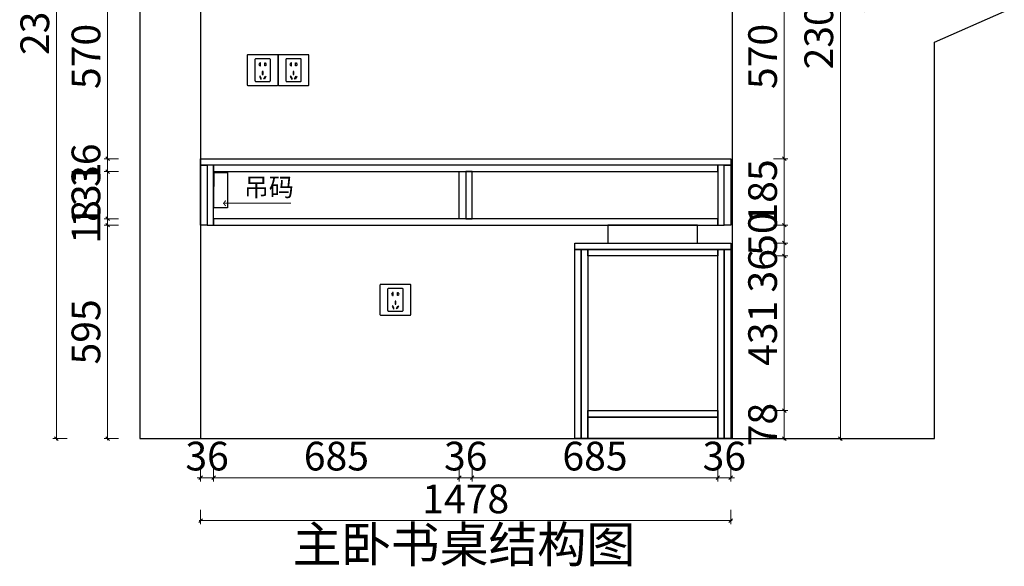
# Model space of a CAD drawing. Units: millimetres. Extents: x 2176609 to 2191323, y -2150675 to -2143361.
# Drawn here: x 2181646 to 2184391, y -2148334 to -2146810 of the extents above; entities that cross this region are included whole.
import ezdxf

# ---------------------------------------------------------------- set-up
doc = ezdxf.new("R2010")
doc.units = ezdxf.units.MM
doc.header["$PDMODE"] = 3
doc.header["$PDSIZE"] = -3
doc.layers.get('0').update_dxf_attribs({"lineweight": 9})
for name, color, linetype in [('00', 7, 'Continuous'), ('1', 1, 'Continuous'), ('ZB_厨柜', 7, 'Continuous'), ('其他材料', 3, 'Continuous')]:
    doc.layers.add(name, color=color, linetype=linetype)
doc.styles.add('ZB_宋体', font='txt')
doc.styles.add('帝森标注0.5', font='txt', dxfattribs={"width": 0.5})
doc.dimstyles.new('帝森标注', dxfattribs={"dimscale": 20, "dimtxt": 4, "dimasz": 0.5, "dimexe": 0.5, "dimexo": 1, "dimgap": 0.5, "dimtad": 1, "dimdec": 0, "dimdsep": 46, "dimtxsty": '帝森标注0.5', "dimblk": 'OBLIQUE', "dimcen": 2.5, "dimdle": 0.2, "dimclrd": 3, "dimclre": 3, "dimclrt": 1, "dimadec": 0, "dimazin": 0, "dimtfac": 1, "dimtdec": 0, "dimtix": 1, "dimtmove": 1, "dimatfit": 2, "dimldrblk": 'CCD_Leader_Arrow', "dimfxl": 4, "dimfxlon": 1, "dimtfill": 1, "dimlwd": 5, "dimlwe": 5, "dimarcsym": 0})

# ---------------------------------------------------------------- blocks, each defined once
blk = doc.blocks.new('dwwad')
at = {"layer": '其他材料'}
for points in [[(1980225, -1680179.5), (1980307, -1680179.5, 0.414214), (1980309, -1680177.5), (1980309, -1680095.5, 0.414214), (1980307, -1680093.5), (1980225, -1680093.5, 0.414214), (1980223, -1680095.5), (1980223, -1680177.5, 0.414214)], [(1980246.5, -1680168), (1980285.5, -1680168, 0.414214), (1980287.5, -1680166), (1980287.5, -1680107, 0.414214), (1980285.5, -1680105), (1980246.5, -1680105, 0.414214), (1980244.5, -1680107), (1980244.5, -1680166, 0.414214)]]:
    blk.add_lwpolyline(points, format="xyb", close=True, dxfattribs=at)
for points in [[(1980258.1, -1680123.1), (1980258.1, -1680124.6), (1980260.1, -1680124.6), (1980260.1, -1680116.6), (1980258.1, -1680116.6), (1980258.1, -1680118.1)], [(1980274, -1680123.1), (1980274, -1680124.6), (1980272, -1680124.6), (1980272, -1680116.6), (1980274, -1680116.6), (1980274, -1680118.1)]]:
    blk.add_lwpolyline(points, dxfattribs=at)
for points in [[(1980265, -1680148.5), (1980267, -1680148.5), (1980267, -1680140.5), (1980265, -1680140.5)], [(1980261.1, -1680161.4), (1980262.9, -1680160.4), (1980258.9, -1680153.5), (1980257.1, -1680154.5)], [(1980270.9, -1680161.4), (1980269.2, -1680160.4), (1980273.2, -1680153.5), (1980274.9, -1680154.5)]]:
    blk.add_lwpolyline(points, close=True, dxfattribs=at)
for centre, start, end in [((1980258.1, -1680120.6), 90, 270), ((1980274, -1680120.6), 270, 90)]:
    blk.add_arc(centre, 2.5, start, end, dxfattribs=at)
blk = doc.blocks.new('DFGDFGDGFDG')
at = {"layer": '1', "color": 30, "linetype": 'ByBlock', "lineweight": -3, "true_color": 0xf26722}
for p in [(165793.9, -425296.5), (165879.9, -425296.5), (166163.9, -425936.5)]:
    blk.add_blockref('dwwad', p, dxfattribs=at)
blk = doc.blocks.new('hghghg')
at = {"layer": '00', "color": 6, "ltscale": 0.1}
for p in [(2471691.7, 25448.7), (2471730.7, 25388.7)]:
    blk.add_line(p, (2471691.7, 25388.7), dxfattribs=at)
for points in [[(2471693.7, 25448.7), (2471691.7, 25448.7), (2471691.7, 25489.7), (2471730.7, 25489.7), (2471730.7, 25388.7)], [(2471693.7, 25448.7), (2471693.7, 25487.7), (2471730.7, 25487.7)]]:
    blk.add_lwpolyline(points, dxfattribs=at)
blk = doc.blocks.new('_Oblique')
at = {"color": 0, "linetype": 'ByBlock', "lineweight": -2}
blk.add_line((-0.5, -0.5), (0.5, 0.5), dxfattribs=at)
blk = doc.blocks.new('CCD_Leader_Arrow')
at = {"color": 8, "linetype": 'ByBlock'}
blk.add_line((0, 0), (-1, 0), dxfattribs=at)
for points in [[(-0.86, 0.67), (-0.6, 0.85), (-0.24, 0), (0, 0)], [(-0.86, -0.67), (-0.6, -0.85), (-0.24, 0), (0, 0)]]:
    blk.add_solid(points, dxfattribs=at)
blk = doc.blocks.new('*D75')
at = {"layer": '1', "color": 3, "lineweight": 5, "ltscale": 100, "transparency": 16777216}
for p, q in [((2182150.1, -2148056.8), (2182150.1, -2148096.8)), ((2182186.1, -2148056.8), (2182186.1, -2148096.8)), ((2182150.1, -2148086.8), (2182140.1, -2148086.8)), ((2182150.1, -2148086.8), (2182186.1, -2148086.8)), ((2182186.1, -2148086.8), (2182196.1, -2148086.8))]:
    blk.add_line(p, q, dxfattribs=at)
at = {"layer": 'Defpoints', "color": 0, "ltscale": 100, "transparency": 16777216}
for p in [(2182150.1, -2147354.2), (2182186.1, -2147354.2), (2182186.1, -2148086.8)]:
    blk.add_point(p, dxfattribs=at)
at = {"layer": '1', "color": 3, "lineweight": 5, "ltscale": 100, "transparency": 16777216, "xscale": 10, "yscale": 10, "zscale": 10}
blk.add_blockref('_Oblique', (2182150.1, -2148086.8), dxfattribs=at)
at = {"layer": '1', "color": 3, "lineweight": 5, "ltscale": 100, "transparency": 16777216, "xscale": 10, "yscale": 10, "zscale": 10, "rotation": 180}
blk.add_blockref('_Oblique', (2182186.1, -2148086.8), dxfattribs=at)
at = {"layer": '1', "color": 1, "lineweight": -3, "ltscale": 100, "transparency": 16777216, "insert": (2182168.1, -2148036.8), "char_height": 80, "attachment_point": 5, "style": '帝森标注0.5', "bg_fill": 3, "box_fill_scale": 1.1, "bg_fill_color": 256, "bg_fill_true_color": 13158600, "bg_fill_transparency": 0}
blk.add_mtext('36', dxfattribs=at)
blk = doc.blocks.new('*D76')
at = {"layer": '1', "color": 3, "lineweight": 5, "ltscale": 100, "transparency": 16777216}
for p, q in [((2182186.1, -2148056.8), (2182186.1, -2148096.8)), ((2182871.1, -2148056.8), (2182871.1, -2148096.8)), ((2182182.1, -2148086.8), (2182875.1, -2148086.8))]:
    blk.add_line(p, q, dxfattribs=at)
at = {"layer": 'Defpoints', "color": 0, "ltscale": 100, "transparency": 16777216}
for p in [(2182871.1, -2147334.8), (2182186.1, -2147354.2), (2182871.1, -2148086.8)]:
    blk.add_point(p, dxfattribs=at)
at = {"layer": '1', "color": 3, "lineweight": 5, "ltscale": 100, "transparency": 16777216, "xscale": 10, "yscale": 10, "zscale": 10, "rotation": 180}
blk.add_blockref('_Oblique', (2182186.1, -2148086.8), dxfattribs=at)
at = {"layer": '1', "color": 3, "lineweight": 5, "ltscale": 100, "transparency": 16777216, "xscale": 10, "yscale": 10, "zscale": 10}
blk.add_blockref('_Oblique', (2182871.1, -2148086.8), dxfattribs=at)
at = {"layer": '1', "color": 1, "lineweight": -3, "ltscale": 100, "transparency": 16777216, "insert": (2182528.6, -2148036.8), "char_height": 80, "attachment_point": 5, "style": '帝森标注0.5', "bg_fill": 3, "box_fill_scale": 1.1, "bg_fill_color": 256, "bg_fill_true_color": 13158600, "bg_fill_transparency": 0}
blk.add_mtext('685', dxfattribs=at)
blk = doc.blocks.new('*D77')
at = {"layer": '1', "color": 3, "lineweight": 5, "ltscale": 100, "transparency": 16777216}
for p, q in [((2182871.1, -2148056.8), (2182871.1, -2148096.8)), ((2182907.1, -2148056.8), (2182907.1, -2148096.8)), ((2182871.1, -2148086.8), (2182861.1, -2148086.8)), ((2182871.1, -2148086.8), (2182907.1, -2148086.8)), ((2182907.1, -2148086.8), (2182917.1, -2148086.8))]:
    blk.add_line(p, q, dxfattribs=at)
at = {"layer": 'Defpoints', "color": 0, "ltscale": 100, "transparency": 16777216}
for p in [(2182871.1, -2147334.8), (2182907.1, -2147325.1), (2182907.1, -2148086.8)]:
    blk.add_point(p, dxfattribs=at)
at = {"layer": '1', "color": 3, "lineweight": 5, "ltscale": 100, "transparency": 16777216, "xscale": 10, "yscale": 10, "zscale": 10}
blk.add_blockref('_Oblique', (2182871.1, -2148086.8), dxfattribs=at)
at = {"layer": '1', "color": 3, "lineweight": 5, "ltscale": 100, "transparency": 16777216, "xscale": 10, "yscale": 10, "zscale": 10, "rotation": 180}
blk.add_blockref('_Oblique', (2182907.1, -2148086.8), dxfattribs=at)
at = {"layer": '1', "color": 1, "lineweight": -3, "ltscale": 100, "transparency": 16777216, "insert": (2182889.1, -2148036.8), "char_height": 80, "attachment_point": 5, "style": '帝森标注0.5', "bg_fill": 3, "box_fill_scale": 1.1, "bg_fill_color": 256, "bg_fill_true_color": 13158600, "bg_fill_transparency": 0}
blk.add_mtext('36', dxfattribs=at)
blk = doc.blocks.new('*D78')
at = {"layer": '1', "color": 3, "lineweight": 5, "ltscale": 100, "transparency": 16777216}
for p, q in [((2182907.1, -2148056.8), (2182907.1, -2148096.8)), ((2183592.1, -2148056.8), (2183592.1, -2148096.8)), ((2182903.1, -2148086.8), (2183596.1, -2148086.8))]:
    blk.add_line(p, q, dxfattribs=at)
at = {"layer": 'Defpoints', "color": 0, "ltscale": 100, "transparency": 16777216}
for p in [(2182907.1, -2147325.1), (2183592.1, -2147323.8), (2183592.1, -2148086.8)]:
    blk.add_point(p, dxfattribs=at)
at = {"layer": '1', "color": 3, "lineweight": 5, "ltscale": 100, "transparency": 16777216, "xscale": 10, "yscale": 10, "zscale": 10, "rotation": 180}
blk.add_blockref('_Oblique', (2182907.1, -2148086.8), dxfattribs=at)
at = {"layer": '1', "color": 3, "lineweight": 5, "ltscale": 100, "transparency": 16777216, "xscale": 10, "yscale": 10, "zscale": 10}
blk.add_blockref('_Oblique', (2183592.1, -2148086.8), dxfattribs=at)
at = {"layer": '1', "color": 1, "lineweight": -3, "ltscale": 100, "transparency": 16777216, "insert": (2183249.6, -2148036.8), "char_height": 80, "attachment_point": 5, "style": '帝森标注0.5', "bg_fill": 3, "box_fill_scale": 1.1, "bg_fill_color": 256, "bg_fill_true_color": 13158600, "bg_fill_transparency": 0}
blk.add_mtext('685', dxfattribs=at)
blk = doc.blocks.new('*D79')
at = {"layer": '1', "color": 3, "lineweight": 5, "ltscale": 100, "transparency": 16777216}
for p, q in [((2183592.1, -2148056.8), (2183592.1, -2148096.8)), ((2183628.1, -2148056.8), (2183628.1, -2148096.8)), ((2183592.1, -2148086.8), (2183582.1, -2148086.8)), ((2183592.1, -2148086.8), (2183628.1, -2148086.8)), ((2183628.1, -2148086.8), (2183638.1, -2148086.8))]:
    blk.add_line(p, q, dxfattribs=at)
at = {"layer": 'Defpoints', "color": 0, "ltscale": 100, "transparency": 16777216}
for p in [(2183592.1, -2147323.8), (2183628.1, -2147330.5), (2183628.1, -2148086.8)]:
    blk.add_point(p, dxfattribs=at)
at = {"layer": '1', "color": 3, "lineweight": 5, "ltscale": 100, "transparency": 16777216, "xscale": 10, "yscale": 10, "zscale": 10}
blk.add_blockref('_Oblique', (2183592.1, -2148086.8), dxfattribs=at)
at = {"layer": '1', "color": 3, "lineweight": 5, "ltscale": 100, "transparency": 16777216, "xscale": 10, "yscale": 10, "zscale": 10, "rotation": 180}
blk.add_blockref('_Oblique', (2183628.1, -2148086.8), dxfattribs=at)
at = {"layer": '1', "color": 1, "lineweight": -3, "ltscale": 100, "transparency": 16777216, "insert": (2183610.1, -2148036.8), "char_height": 80, "attachment_point": 5, "style": '帝森标注0.5', "bg_fill": 3, "box_fill_scale": 1.1, "bg_fill_color": 256, "bg_fill_true_color": 13158600, "bg_fill_transparency": 0}
blk.add_mtext('36', dxfattribs=at)
blk = doc.blocks.new('*D80')
at = {"layer": '1', "color": 3, "lineweight": 5, "ltscale": 100, "transparency": 16777216}
for p, q in [((2182150.1, -2148176.1), (2182150.1, -2148216.1)), ((2183628.1, -2148176.1), (2183628.1, -2148216.1)), ((2183632.1, -2148206.1), (2182146.1, -2148206.1))]:
    blk.add_line(p, q, dxfattribs=at)
at = {"layer": 'Defpoints', "color": 0, "ltscale": 100, "transparency": 16777216}
for p in [(2182150.1, -2147311.8), (2183628.1, -2147311.8), (2182150.1, -2148206.1)]:
    blk.add_point(p, dxfattribs=at)
at = {"layer": '1', "color": 3, "lineweight": 5, "ltscale": 100, "transparency": 16777216, "xscale": 10, "yscale": 10, "zscale": 10, "rotation": 180}
blk.add_blockref('_Oblique', (2182150.1, -2148206.1), dxfattribs=at)
at = {"layer": '1', "color": 3, "lineweight": 5, "ltscale": 100, "transparency": 16777216, "xscale": 10, "yscale": 10, "zscale": 10}
blk.add_blockref('_Oblique', (2183628.1, -2148206.1), dxfattribs=at)
at = {"layer": '1', "color": 1, "lineweight": -3, "ltscale": 100, "transparency": 16777216, "insert": (2182889.1, -2148156.1), "char_height": 80, "attachment_point": 5, "style": '帝森标注0.5', "bg_fill": 3, "box_fill_scale": 1.1, "bg_fill_color": 256, "bg_fill_true_color": 13158600, "bg_fill_transparency": 0}
blk.add_mtext('1478', dxfattribs=at)
blk = doc.blocks.new('*D81')
at = {"layer": '1', "color": 3, "lineweight": 5, "ltscale": 100, "transparency": 16777216}
for p, q in [((2181920.7, -2147382.8), (2181880.7, -2147382.8)), ((2181890.7, -2147981.8), (2181890.7, -2147378.8)), ((2181920.7, -2147977.8), (2181880.7, -2147977.8))]:
    blk.add_line(p, q, dxfattribs=at)
at = {"layer": 'Defpoints', "color": 0, "ltscale": 100, "transparency": 16777216}
for p in [(2181890.7, -2147382.8), (2182242.1, -2147382.8), (2182242.1, -2147977.8)]:
    blk.add_point(p, dxfattribs=at)
at = {"layer": '1', "color": 3, "lineweight": 5, "ltscale": 100, "transparency": 16777216, "xscale": 10, "yscale": 10, "zscale": 10}
for p, rotation in [((2181890.7, -2147382.8), 90), ((2181890.7, -2147977.8), 270)]:
    blk.add_blockref('_Oblique', p, dxfattribs=dict(at, rotation=rotation))
at = {"layer": '1', "color": 1, "lineweight": -3, "ltscale": 100, "transparency": 16777216, "insert": (2181840.7, -2147680.3), "char_height": 80, "attachment_point": 5, "rotation": 90, "style": '帝森标注0.5', "bg_fill": 3, "box_fill_scale": 1.1, "bg_fill_color": 256, "bg_fill_true_color": 13158600, "bg_fill_transparency": 0}
blk.add_mtext('595', dxfattribs=at)
blk = doc.blocks.new('*D82')
at = {"layer": '1', "color": 3, "lineweight": 5, "ltscale": 100, "transparency": 16777216}
for p, q in [((2181920.7, -2147364.8), (2181880.7, -2147364.8)), ((2181890.7, -2147364.8), (2181890.7, -2147354.8)), ((2181890.7, -2147382.8), (2181890.7, -2147364.8)), ((2181920.7, -2147382.8), (2181880.7, -2147382.8)), ((2181890.7, -2147382.8), (2181890.7, -2147392.8))]:
    blk.add_line(p, q, dxfattribs=at)
at = {"layer": 'Defpoints', "color": 0, "ltscale": 100, "transparency": 16777216}
for p in [(2181890.7, -2147364.8), (2182248, -2147364.8), (2182242.1, -2147382.8)]:
    blk.add_point(p, dxfattribs=at)
at = {"layer": '1', "color": 3, "lineweight": 5, "ltscale": 100, "transparency": 16777216, "xscale": 10, "yscale": 10, "zscale": 10}
for p, rotation in [((2181890.7, -2147364.8), 270), ((2181890.7, -2147382.8), 90)]:
    blk.add_blockref('_Oblique', p, dxfattribs=dict(at, rotation=rotation))
at = {"layer": '1', "color": 1, "lineweight": -3, "ltscale": 100, "transparency": 16777216, "insert": (2181840.7, -2147373.8), "char_height": 80, "attachment_point": 5, "rotation": 90, "style": '帝森标注0.5', "bg_fill": 3, "box_fill_scale": 1.1, "bg_fill_color": 256, "bg_fill_true_color": 13158600, "bg_fill_transparency": 0}
blk.add_mtext('18', dxfattribs=at)
blk = doc.blocks.new('*D83')
at = {"layer": '1', "color": 3, "lineweight": 5, "ltscale": 100, "transparency": 16777216}
for p, q in [((2181920.7, -2147233.8), (2181880.7, -2147233.8)), ((2181890.7, -2147368.8), (2181890.7, -2147229.8)), ((2181920.7, -2147364.8), (2181880.7, -2147364.8))]:
    blk.add_line(p, q, dxfattribs=at)
at = {"layer": 'Defpoints', "color": 0, "ltscale": 100, "transparency": 16777216}
for p in [(2181890.7, -2147233.8), (2182255.4, -2147233.8), (2182248, -2147364.8)]:
    blk.add_point(p, dxfattribs=at)
at = {"layer": '1', "color": 3, "lineweight": 5, "ltscale": 100, "transparency": 16777216, "xscale": 10, "yscale": 10, "zscale": 10}
for p, rotation in [((2181890.7, -2147233.8), 90), ((2181890.7, -2147364.8), 270)]:
    blk.add_blockref('_Oblique', p, dxfattribs=dict(at, rotation=rotation))
at = {"layer": '1', "color": 1, "lineweight": -3, "ltscale": 100, "transparency": 16777216, "insert": (2181840.7, -2147299.3), "char_height": 80, "attachment_point": 5, "rotation": 90, "style": '帝森标注0.5', "bg_fill": 3, "box_fill_scale": 1.1, "bg_fill_color": 256, "bg_fill_true_color": 13158600, "bg_fill_transparency": 0}
blk.add_mtext('131', dxfattribs=at)
blk = doc.blocks.new('*D84')
at = {"layer": '1', "color": 3, "lineweight": 5, "ltscale": 100, "transparency": 16777216}
for p, q in [((2181920.7, -2147197.8), (2181880.7, -2147197.8)), ((2181890.7, -2147197.8), (2181890.7, -2147187.8)), ((2181890.7, -2147233.8), (2181890.7, -2147197.8)), ((2181920.7, -2147233.8), (2181880.7, -2147233.8)), ((2181890.7, -2147233.8), (2181890.7, -2147243.8))]:
    blk.add_line(p, q, dxfattribs=at)
at = {"layer": 'Defpoints', "color": 0, "ltscale": 100, "transparency": 16777216}
for p in [(2181890.7, -2147197.8), (2182258.9, -2147197.8), (2182255.4, -2147233.8)]:
    blk.add_point(p, dxfattribs=at)
at = {"layer": '1', "color": 3, "lineweight": 5, "ltscale": 100, "transparency": 16777216, "xscale": 10, "yscale": 10, "zscale": 10}
for p, rotation in [((2181890.7, -2147197.8), 270), ((2181890.7, -2147233.8), 90)]:
    blk.add_blockref('_Oblique', p, dxfattribs=dict(at, rotation=rotation))
at = {"layer": '1', "color": 1, "lineweight": -3, "ltscale": 100, "transparency": 16777216, "insert": (2181840.7, -2147215.8), "char_height": 80, "attachment_point": 5, "rotation": 90, "style": '帝森标注0.5', "bg_fill": 3, "box_fill_scale": 1.1, "bg_fill_color": 256, "bg_fill_true_color": 13158600, "bg_fill_transparency": 0}
blk.add_mtext('36', dxfattribs=at)
blk = doc.blocks.new('*D85')
at = {"layer": '1', "color": 3, "lineweight": 5, "ltscale": 100, "transparency": 16777216}
for p, q in [((2181920.7, -2146627.8), (2181880.7, -2146627.8)), ((2181890.7, -2147201.8), (2181890.7, -2146623.8)), ((2181920.7, -2147197.8), (2181880.7, -2147197.8))]:
    blk.add_line(p, q, dxfattribs=at)
at = {"layer": 'Defpoints', "color": 0, "ltscale": 100, "transparency": 16777216}
for p in [(2181890.7, -2146627.8), (2182241.9, -2146627.8), (2182258.9, -2147197.8)]:
    blk.add_point(p, dxfattribs=at)
at = {"layer": '1', "color": 3, "lineweight": 5, "ltscale": 100, "transparency": 16777216, "xscale": 10, "yscale": 10, "zscale": 10}
for p, rotation in [((2181890.7, -2146627.8), 90), ((2181890.7, -2147197.8), 270)]:
    blk.add_blockref('_Oblique', p, dxfattribs=dict(at, rotation=rotation))
at = {"layer": '1', "color": 1, "lineweight": -3, "ltscale": 100, "transparency": 16777216, "insert": (2181840.7, -2146912.8), "char_height": 80, "attachment_point": 5, "rotation": 90, "style": '帝森标注0.5', "bg_fill": 3, "box_fill_scale": 1.1, "bg_fill_color": 256, "bg_fill_true_color": 13158600, "bg_fill_transparency": 0}
blk.add_mtext('570', dxfattribs=at)
blk = doc.blocks.new('*D91')
at = {"layer": '1', "color": 3, "lineweight": 5, "ltscale": 100, "transparency": 16777216}
for p, q in [((2181778.1, -2145597.8), (2181738.1, -2145597.8)), ((2181748.1, -2145593.8), (2181748.1, -2147981.8)), ((2181778.1, -2147977.8), (2181738.1, -2147977.8))]:
    blk.add_line(p, q, dxfattribs=at)
at = {"layer": 'Defpoints', "color": 0, "ltscale": 100, "transparency": 16777216}
for p in [(2182294.4, -2145597.8), (2181748.1, -2147977.8), (2182294.4, -2147977.8)]:
    blk.add_point(p, dxfattribs=at)
at = {"layer": '1', "color": 3, "lineweight": 5, "ltscale": 100, "transparency": 16777216, "xscale": 10, "yscale": 10, "zscale": 10}
for p, rotation in [((2181748.1, -2145597.8), 90), ((2181748.1, -2147977.8), 270)]:
    blk.add_blockref('_Oblique', p, dxfattribs=dict(at, rotation=rotation))
at = {"layer": '1', "color": 1, "lineweight": -3, "ltscale": 100, "transparency": 16777216, "insert": (2181698.1, -2146787.8), "char_height": 80, "attachment_point": 5, "rotation": 90, "style": '帝森标注0.5', "bg_fill": 3, "box_fill_scale": 1.1, "bg_fill_color": 256, "bg_fill_true_color": 13158600, "bg_fill_transparency": 0}
blk.add_mtext('2380', dxfattribs=at)
blk = doc.blocks.new('*D97')
at = {"layer": '1', "color": 3, "lineweight": 5, "ltscale": 100, "transparency": 16777216}
for p, q in [((2183747.2, -2146627.8), (2183787.2, -2146627.8)), ((2183777.2, -2146623.8), (2183777.2, -2147201.8)), ((2183747.2, -2147197.8), (2183787.2, -2147197.8))]:
    blk.add_line(p, q, dxfattribs=at)
at = {"layer": 'Defpoints', "color": 0, "ltscale": 100, "transparency": 16777216}
for p in [(2183468.4, -2146627.8), (2183512.5, -2147197.8), (2183777.2, -2147197.8)]:
    blk.add_point(p, dxfattribs=at)
at = {"layer": '1', "color": 3, "lineweight": 5, "ltscale": 100, "transparency": 16777216, "xscale": 10, "yscale": 10, "zscale": 10}
for p, rotation in [((2183777.2, -2146627.8), 90), ((2183777.2, -2147197.8), 270)]:
    blk.add_blockref('_Oblique', p, dxfattribs=dict(at, rotation=rotation))
at = {"layer": '1', "color": 1, "lineweight": -3, "ltscale": 100, "transparency": 16777216, "insert": (2183727.2, -2146912.8), "char_height": 80, "attachment_point": 5, "rotation": 90, "style": '帝森标注0.5', "bg_fill": 3, "box_fill_scale": 1.1, "bg_fill_color": 256, "bg_fill_true_color": 13158600, "bg_fill_transparency": 0}
blk.add_mtext('570', dxfattribs=at)
blk = doc.blocks.new('*D98')
at = {"layer": '1', "color": 3, "lineweight": 5, "ltscale": 100, "transparency": 16777216}
for p, q in [((2183747.2, -2147197.8), (2183787.2, -2147197.8)), ((2183777.2, -2147193.8), (2183777.2, -2147386.8)), ((2183747.2, -2147382.8), (2183787.2, -2147382.8))]:
    blk.add_line(p, q, dxfattribs=at)
at = {"layer": 'Defpoints', "color": 0, "ltscale": 100, "transparency": 16777216}
for p in [(2183512.5, -2147197.8), (2183504.3, -2147382.8), (2183777.2, -2147382.8)]:
    blk.add_point(p, dxfattribs=at)
at = {"layer": '1', "color": 3, "lineweight": 5, "ltscale": 100, "transparency": 16777216, "xscale": 10, "yscale": 10, "zscale": 10}
for p, rotation in [((2183777.2, -2147197.8), 90), ((2183777.2, -2147382.8), 270)]:
    blk.add_blockref('_Oblique', p, dxfattribs=dict(at, rotation=rotation))
at = {"layer": '1', "color": 1, "lineweight": -3, "ltscale": 100, "transparency": 16777216, "insert": (2183727.2, -2147290.3), "char_height": 80, "attachment_point": 5, "rotation": 90, "style": '帝森标注0.5', "bg_fill": 3, "box_fill_scale": 1.1, "bg_fill_color": 256, "bg_fill_true_color": 13158600, "bg_fill_transparency": 0}
blk.add_mtext('185', dxfattribs=at)
blk = doc.blocks.new('*D99')
at = {"layer": '1', "color": 3, "lineweight": 5, "ltscale": 100, "transparency": 16777216}
for p, q in [((2183777.2, -2147382.8), (2183777.2, -2147372.8)), ((2183747.2, -2147382.8), (2183787.2, -2147382.8)), ((2183777.2, -2147382.8), (2183777.2, -2147432.8)), ((2183747.2, -2147432.8), (2183787.2, -2147432.8)), ((2183777.2, -2147432.8), (2183777.2, -2147442.8))]:
    blk.add_line(p, q, dxfattribs=at)
at = {"layer": 'Defpoints', "color": 0, "ltscale": 100, "transparency": 16777216}
for p in [(2183504.3, -2147382.8), (2183492.9, -2147432.8), (2183777.2, -2147432.8)]:
    blk.add_point(p, dxfattribs=at)
at = {"layer": '1', "color": 3, "lineweight": 5, "ltscale": 100, "transparency": 16777216, "xscale": 10, "yscale": 10, "zscale": 10}
for p, rotation in [((2183777.2, -2147382.8), 270), ((2183777.2, -2147432.8), 90)]:
    blk.add_blockref('_Oblique', p, dxfattribs=dict(at, rotation=rotation))
at = {"layer": '1', "color": 1, "lineweight": -3, "ltscale": 100, "transparency": 16777216, "insert": (2183727.2, -2147407.8), "char_height": 80, "attachment_point": 5, "rotation": 90, "style": '帝森标注0.5', "bg_fill": 3, "box_fill_scale": 1.1, "bg_fill_color": 256, "bg_fill_true_color": 13158600, "bg_fill_transparency": 0}
blk.add_mtext('50', dxfattribs=at)
blk = doc.blocks.new('*D100')
at = {"layer": '1', "color": 3, "lineweight": 5, "ltscale": 100, "transparency": 16777216}
for p, q in [((2183777.2, -2147428.8), (2183777.2, -2147472.8)), ((2183747.2, -2147432.8), (2183787.2, -2147432.8)), ((2183747.2, -2147468.8), (2183787.2, -2147468.8))]:
    blk.add_line(p, q, dxfattribs=at)
at = {"layer": 'Defpoints', "color": 0, "ltscale": 100, "transparency": 16777216}
for p in [(2183492.9, -2147432.8), (2183500.5, -2147468.8), (2183777.2, -2147468.8)]:
    blk.add_point(p, dxfattribs=at)
at = {"layer": '1', "color": 3, "lineweight": 5, "ltscale": 100, "transparency": 16777216, "xscale": 10, "yscale": 10, "zscale": 10}
for p, rotation in [((2183777.2, -2147432.8), 90), ((2183777.2, -2147468.8), 270)]:
    blk.add_blockref('_Oblique', p, dxfattribs=dict(at, rotation=rotation))
at = {"layer": '1', "color": 1, "lineweight": -3, "ltscale": 100, "transparency": 16777216, "insert": (2183727.2, -2147510.1), "char_height": 80, "attachment_point": 5, "rotation": 90, "style": '帝森标注0.5', "bg_fill": 3, "box_fill_scale": 1.1, "bg_fill_color": 256, "bg_fill_true_color": 13158600, "bg_fill_transparency": 0}
blk.add_mtext('36', dxfattribs=at)
blk = doc.blocks.new('*D101')
at = {"layer": '1', "color": 3, "lineweight": 5, "ltscale": 100, "transparency": 16777216}
for p, q in [((2183747.2, -2147468.8), (2183787.2, -2147468.8)), ((2183777.2, -2147464.8), (2183777.2, -2147903.8)), ((2183747.2, -2147899.8), (2183787.2, -2147899.8))]:
    blk.add_line(p, q, dxfattribs=at)
at = {"layer": 'Defpoints', "color": 0, "ltscale": 100, "transparency": 16777216}
for p in [(2183500.5, -2147468.8), (2183484.3, -2147899.8), (2183777.2, -2147899.8)]:
    blk.add_point(p, dxfattribs=at)
at = {"layer": '1', "color": 3, "lineweight": 5, "ltscale": 100, "transparency": 16777216, "xscale": 10, "yscale": 10, "zscale": 10}
for p, rotation in [((2183777.2, -2147468.8), 90), ((2183777.2, -2147899.8), 270)]:
    blk.add_blockref('_Oblique', p, dxfattribs=dict(at, rotation=rotation))
at = {"layer": '1', "color": 1, "lineweight": -3, "ltscale": 100, "transparency": 16777216, "insert": (2183727.2, -2147684.3), "char_height": 80, "attachment_point": 5, "rotation": 90, "style": '帝森标注0.5', "bg_fill": 3, "box_fill_scale": 1.1, "bg_fill_color": 256, "bg_fill_true_color": 13158600, "bg_fill_transparency": 0}
blk.add_mtext('431', dxfattribs=at)
blk = doc.blocks.new('*D102')
at = {"layer": '1', "color": 3, "lineweight": 5, "ltscale": 100, "transparency": 16777216}
for p, q in [((2183777.2, -2147895.8), (2183777.2, -2147981.8)), ((2183747.2, -2147899.8), (2183787.2, -2147899.8)), ((2183747.2, -2147977.8), (2183787.2, -2147977.8))]:
    blk.add_line(p, q, dxfattribs=at)
at = {"layer": 'Defpoints', "color": 0, "ltscale": 100, "transparency": 16777216}
for p in [(2183484.3, -2147899.8), (2183476.3, -2147977.8), (2183777.2, -2147977.8)]:
    blk.add_point(p, dxfattribs=at)
at = {"layer": '1', "color": 3, "lineweight": 5, "ltscale": 100, "transparency": 16777216, "xscale": 10, "yscale": 10, "zscale": 10}
for p, rotation in [((2183777.2, -2147899.8), 90), ((2183777.2, -2147977.8), 270)]:
    blk.add_blockref('_Oblique', p, dxfattribs=dict(at, rotation=rotation))
at = {"layer": '1', "color": 1, "lineweight": -3, "ltscale": 100, "transparency": 16777216, "insert": (2183727.2, -2147938.8), "char_height": 80, "attachment_point": 5, "rotation": 90, "style": '帝森标注0.5', "bg_fill": 3, "box_fill_scale": 1.1, "bg_fill_color": 256, "bg_fill_true_color": 13158600, "bg_fill_transparency": 0}
blk.add_mtext('78', dxfattribs=at)
blk = doc.blocks.new('*D103')
at = {"layer": '1', "color": 3, "lineweight": 5, "ltscale": 100, "transparency": 16777216}
for p, q in [((2183933.8, -2147981.8), (2183933.8, -2145673.8)), ((2183903.8, -2145677.8), (2183943.8, -2145677.8)), ((2183903.8, -2147977.8), (2183943.8, -2147977.8))]:
    blk.add_line(p, q, dxfattribs=at)
at = {"layer": 'Defpoints', "color": 0, "ltscale": 100, "transparency": 16777216}
for p in [(2183461.1, -2145677.8), (2183933.8, -2145677.8), (2183476.3, -2147977.8)]:
    blk.add_point(p, dxfattribs=at)
at = {"layer": '1', "color": 3, "lineweight": 5, "ltscale": 100, "transparency": 16777216, "xscale": 10, "yscale": 10, "zscale": 10}
for p, rotation in [((2183933.8, -2145677.8), 90), ((2183933.8, -2147977.8), 270)]:
    blk.add_blockref('_Oblique', p, dxfattribs=dict(at, rotation=rotation))
at = {"layer": '1', "color": 1, "lineweight": -3, "ltscale": 100, "transparency": 16777216, "insert": (2183883.8, -2146827.8), "char_height": 80, "attachment_point": 5, "rotation": 90, "style": '帝森标注0.5', "bg_fill": 3, "box_fill_scale": 1.1, "bg_fill_color": 256, "bg_fill_true_color": 13158600, "bg_fill_transparency": 0}
blk.add_mtext('2300', dxfattribs=at)

msp = doc.modelspace()

# ---------------------------------------------------------------- linework, layer by layer
at = {"layer": '1', "color": 0, "lineweight": -3, "ltscale": 100}
msp.add_lwpolyline([(2182150.1, -2145677.8), (2181980.1, -2145677.8), (2181980.1, -2147977.8), (2184195.7, -2147977.8), (2184195.7, -2146872.8), (2184390.7, -2146787.8), (2184000.7, -2146787.8), (2184195.7, -2146702.8), (2184195.7, -2145677.8), (2183630.1, -2145677.8)], dxfattribs=at)
at = {"layer": '1', "color": 8, "lineweight": -3, "ltscale": 100}
msp.add_lwpolyline([(2183633.1, -2145677.8), (2182150.1, -2145677.8), (2182150.1, -2147977.8), (2183633.1, -2147977.8)], close=True, dxfattribs=at)
at = {"layer": '1', "color": 1, "lineweight": -3, "ltscale": 100}
for points in [[(2182150.1, -2147197.8), (2183628.1, -2147197.8), (2183628.1, -2147215.8), (2182150.1, -2147215.8)], [(2182150.1, -2147215.8), (2182168.1, -2147215.8), (2182168.1, -2147382.8), (2182150.1, -2147382.8)], [(2182168.1, -2147382.8), (2182186.1, -2147382.8), (2182186.1, -2147215.8), (2182168.1, -2147215.8)], [(2182186.1, -2147233.8), (2183592.1, -2147233.8), (2183592.1, -2147215.8), (2182186.1, -2147215.8)], [(2182871.1, -2147233.8), (2182889.1, -2147233.8), (2182889.1, -2147364.8), (2182871.1, -2147364.8)], [(2182907.1, -2147233.8), (2182889.1, -2147233.8), (2182889.1, -2147364.8), (2182907.1, -2147364.8)], [(2183592.1, -2147382.8), (2183610.1, -2147382.8), (2183610.1, -2147215.8), (2183592.1, -2147215.8)], [(2183610.1, -2147215.8), (2183628.1, -2147215.8), (2183628.1, -2147382.8), (2183610.1, -2147382.8)], [(2182186.1, -2147382.8), (2183592.1, -2147382.8), (2183592.1, -2147364.8), (2182186.1, -2147364.8)], [(2183535.6, -2147382.8), (2183285.6, -2147382.8), (2183285.6, -2147432.8), (2183535.6, -2147432.8)], [(2183193.1, -2147432.8), (2183628.1, -2147432.8), (2183628.1, -2147450.8), (2183193.1, -2147450.8)], [(2183211.1, -2147977.8), (2183193.1, -2147977.8), (2183193.1, -2147450.8), (2183211.1, -2147450.8)], [(2183211.1, -2147450.8), (2183229.1, -2147450.8), (2183229.1, -2147977.8), (2183211.1, -2147977.8)], [(2183592.1, -2147468.8), (2183229.1, -2147468.8), (2183229.1, -2147450.8), (2183592.1, -2147450.8)], [(2183592.1, -2147450.8), (2183610.1, -2147450.8), (2183610.1, -2147977.8), (2183592.1, -2147977.8)], [(2183628.1, -2147977.8), (2183610.1, -2147977.8), (2183610.1, -2147450.8), (2183628.1, -2147450.8)], [(2183592.1, -2147917.8), (2183229.1, -2147917.8), (2183229.1, -2147899.8), (2183592.1, -2147899.8)], [(2183229.1, -2147917.8), (2183592.1, -2147917.8), (2183592.1, -2147977.8), (2183229.1, -2147977.8)]]:
    msp.add_lwpolyline(points, close=True, dxfattribs=at)

# ---------------------------------------------------------------- block references
at = {"layer": '00', "color": 2}
msp.add_blockref('hghghg', (-289505.7, -2172723.5), dxfattribs=at)
at = {"layer": '1', "color": 0, "lineweight": -3}
msp.add_blockref('DFGDFGDGFDG', (36263.1, -41517.8), dxfattribs=at)

# ---------------------------------------------------------------- texts
at = {"layer": 'ZB_厨柜', "color": 2, "insert": (2182270.7, -2147251.5), "char_height": 51, "width": 1082.323, "attachment_point": 1, "style": 'ZB_宋体'}
msp.add_mtext('吊码', dxfattribs=at)

# ---------------------------------------------------------------- leaders
at = {"layer": '1', "color": 0, "lineweight": -3, "ltscale": 100}
msp.add_leader([(2182212.6, -2147322), (2182401.3, -2147322)], dimstyle='帝森标注', override={"dimgap": 0.5, "dimtad": 0, "dimfxl": 1.5}, dxfattribs=at)

# ---------------------------------------------------------------- next in the draw order: dimensions: what is measured, and where the dimension line sits
dim = msp.add_linear_dim(base=(2183777.2, -2147197.8), p1=(2183468.4, -2146627.8), p2=(2183512.5, -2147197.8), angle=90, dimstyle='帝森标注', override={"dimfxl": 1.5}, dxfattribs=at)
dim.commit()
dim.dimension.update_dxf_attribs({"geometry": '*D97', "text_midpoint": (2183727.2, -2146912.8)})
dim = msp.add_linear_dim(base=(2182186.1, -2148086.8), p1=(2182150.1, -2147354.2), p2=(2182186.1, -2147354.2), dimstyle='帝森标注', override={"dimfxl": 1.5}, dxfattribs=at)
dim.commit()
dim.dimension.update_dxf_attribs({"geometry": '*D75', "text_midpoint": (2182168.1, -2148036.8)})

# ---------------------------------------------------------------- next in the draw order: dimensions: what is measured, and where the dimension line sits
dim = msp.add_linear_dim(base=(2182871.1, -2148086.8), p1=(2182186.1, -2147354.2), p2=(2182871.1, -2147334.8), dimstyle='帝森标注', override={"dimfxl": 1.5}, dxfattribs=at)
dim.commit()
dim.dimension.update_dxf_attribs({"geometry": '*D76', "text_midpoint": (2182528.6, -2148036.8)})

# ---------------------------------------------------------------- next in the draw order: dimensions: what is measured, and where the dimension line sits
dim = msp.add_linear_dim(base=(2182907.1, -2148086.8), p1=(2182871.1, -2147334.8), p2=(2182907.1, -2147325.1), dimstyle='帝森标注', override={"dimfxl": 1.5}, dxfattribs=at)
dim.commit()
dim.dimension.update_dxf_attribs({"geometry": '*D77', "text_midpoint": (2182889.1, -2148036.8)})

# ---------------------------------------------------------------- next in the draw order: dimensions: what is measured, and where the dimension line sits
dim = msp.add_linear_dim(base=(2183592.1, -2148086.8), p1=(2182907.1, -2147325.1), p2=(2183592.1, -2147323.8), dimstyle='帝森标注', override={"dimfxl": 1.5}, dxfattribs=at)
dim.commit()
dim.dimension.update_dxf_attribs({"geometry": '*D78', "text_midpoint": (2183249.6, -2148036.8)})

# ---------------------------------------------------------------- next in the draw order: dimensions: what is measured, and where the dimension line sits
dim = msp.add_linear_dim(base=(2183628.1, -2148086.8), p1=(2183592.1, -2147323.8), p2=(2183628.1, -2147330.5), dimstyle='帝森标注', override={"dimfxl": 1.5}, dxfattribs=at)
dim.commit()
dim.dimension.update_dxf_attribs({"geometry": '*D79', "text_midpoint": (2183610.1, -2148036.8)})

# ---------------------------------------------------------------- next in the draw order: dimensions: what is measured, and where the dimension line sits
dim = msp.add_linear_dim(base=(2182150.1, -2148206.1), p1=(2183628.1, -2147311.8), p2=(2182150.1, -2147311.8), dimstyle='帝森标注', override={"dimfxl": 1.5}, dxfattribs=at)
dim.commit()
dim.dimension.update_dxf_attribs({"geometry": '*D80', "text_midpoint": (2182889.1, -2148156.1)})

# ---------------------------------------------------------------- next in the draw order: texts
at = {"layer": 'ZB_厨柜', "color": 2, "insert": (2182406.9, -2148222.5), "char_height": 100, "width": 2122.202, "attachment_point": 1, "style": 'ZB_宋体'}
msp.add_mtext('主卧书桌结构图', dxfattribs=at)

# ---------------------------------------------------------------- next in the draw order: dimensions: what is measured, and where the dimension line sits
at = {"layer": '1', "color": 0, "lineweight": -3, "ltscale": 100}
for base, p1, p2, picture, middle in [((2183777.2, -2147382.8), (2183512.5, -2147197.8), (2183504.3, -2147382.8), '*D98', (2183727.2, -2147290.3)), ((2181890.7, -2147382.8), (2182242.1, -2147977.8), (2182242.1, -2147382.8), '*D81', (2181840.7, -2147680.3))]:
    dim = msp.add_linear_dim(base=base, p1=p1, p2=p2, angle=90, dimstyle='帝森标注', override={"dimfxl": 1.5}, dxfattribs=at)
    dim.commit()
    dim.dimension.update_dxf_attribs({"geometry": picture, "text_midpoint": middle})

# ---------------------------------------------------------------- next in the draw order: dimensions: what is measured, and where the dimension line sits
for base, p1, p2, picture, middle in [((2181890.7, -2147364.8), (2182242.1, -2147382.8), (2182248, -2147364.8), '*D82', (2181840.7, -2147373.8)), ((2183777.2, -2147432.8), (2183504.3, -2147382.8), (2183492.9, -2147432.8), '*D99', (2183727.2, -2147407.8))]:
    dim = msp.add_linear_dim(base=base, p1=p1, p2=p2, angle=90, dimstyle='帝森标注', override={"dimfxl": 1.5}, dxfattribs=at)
    dim.commit()
    dim.dimension.update_dxf_attribs({"geometry": picture, "text_midpoint": middle})

# ---------------------------------------------------------------- next in the draw order: dimensions: what is measured, and where the dimension line sits
dim = msp.add_linear_dim(base=(2181890.7, -2147233.8), p1=(2182248, -2147364.8), p2=(2182255.4, -2147233.8), angle=90, dimstyle='帝森标注', override={"dimfxl": 1.5}, dxfattribs=at)
dim.commit()
dim.dimension.update_dxf_attribs({"geometry": '*D83', "text_midpoint": (2181840.7, -2147299.3)})
dim = msp.add_linear_dim(base=(2183777.2, -2147468.8), p1=(2183492.9, -2147432.8), p2=(2183500.5, -2147468.8), angle=90, dimstyle='帝森标注', override={"dimfxl": 1.5}, dxfattribs=at)
dim.commit()
dim.dimension.update_dxf_attribs({"geometry": '*D100', "text_midpoint": (2183777.2, -2147510.1), "dimtype": 128})

# ---------------------------------------------------------------- next in the draw order: dimensions: what is measured, and where the dimension line sits
for base, p1, p2, picture, middle in [((2181890.7, -2147197.8), (2182255.4, -2147233.8), (2182258.9, -2147197.8), '*D84', (2181840.7, -2147215.8)), ((2183777.2, -2147899.8), (2183500.5, -2147468.8), (2183484.3, -2147899.8), '*D101', (2183727.2, -2147684.3))]:
    dim = msp.add_linear_dim(base=base, p1=p1, p2=p2, angle=90, dimstyle='帝森标注', override={"dimfxl": 1.5}, dxfattribs=at)
    dim.commit()
    dim.dimension.update_dxf_attribs({"geometry": picture, "text_midpoint": middle})

# ---------------------------------------------------------------- next in the draw order: dimensions: what is measured, and where the dimension line sits
for base, p1, p2, picture, middle in [((2181890.7, -2146627.8), (2182258.9, -2147197.8), (2182241.9, -2146627.8), '*D85', (2181840.7, -2146912.8)), ((2183777.2, -2147977.8), (2183484.3, -2147899.8), (2183476.3, -2147977.8), '*D102', (2183727.2, -2147938.8))]:
    dim = msp.add_linear_dim(base=base, p1=p1, p2=p2, angle=90, dimstyle='帝森标注', override={"dimfxl": 1.5}, dxfattribs=at)
    dim.commit()
    dim.dimension.update_dxf_attribs({"geometry": picture, "text_midpoint": middle})

# ---------------------------------------------------------------- next in the draw order: dimensions: what is measured, and where the dimension line sits
for base, p1, p2, picture, middle in [((2181748.1, -2147977.8), (2182294.4, -2145597.8), (2182294.4, -2147977.8), '*D91', (2181698.1, -2146787.8)), ((2183933.8, -2145677.8), (2183476.3, -2147977.8), (2183461.1, -2145677.8), '*D103', (2183883.8, -2146827.8))]:
    dim = msp.add_linear_dim(base=base, p1=p1, p2=p2, angle=90, dimstyle='帝森标注', override={"dimfxl": 1.5}, dxfattribs=at)
    dim.commit()
    dim.dimension.update_dxf_attribs({"geometry": picture, "text_midpoint": middle})

doc.saveas('drawing.dxf')
